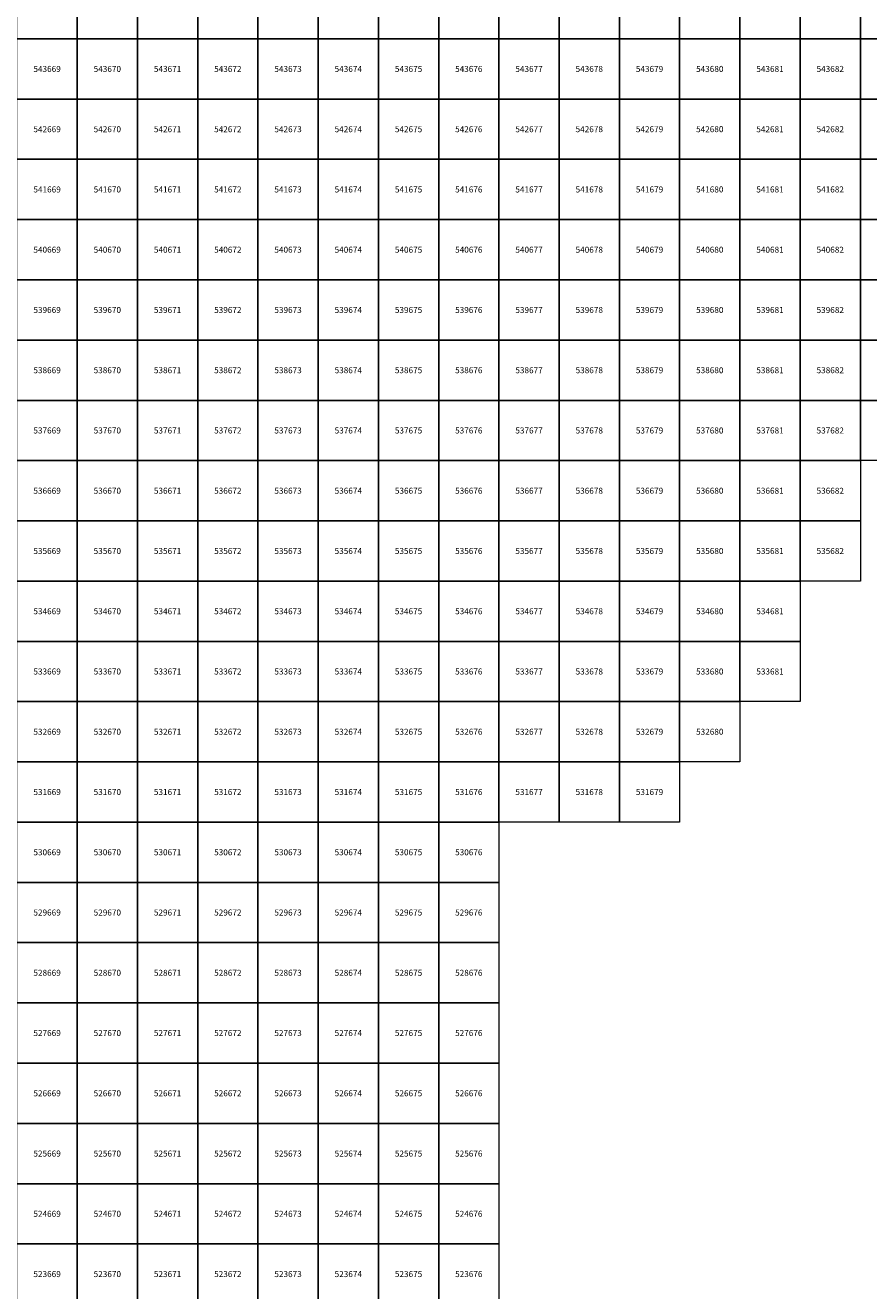
# Model space of a CAD drawing. Units: millimetres. Extents: x 364000 to 742000, y 6374000 to 6641000.
# Drawn here: x 669138 to 683138, y 6523224 to 6544224 of the extents above; entities that cross this region are included whole.
import ezdxf

# ---------------------------------------------------------------- set-up
doc = ezdxf.new("R2010")
doc.units = ezdxf.units.MM
doc.layers.add('Abijooned', color=1, linetype='Continuous', lineweight=0)
doc.styles.add('Styledgn000', font='dgn000.shx')

msp = doc.modelspace()

# ---------------------------------------------------------------- linework, layer by layer
at = {"layer": 'Abijooned', "linetype": 'Continuous', "lineweight": 0, "flags": 128}
for points in [[(669000, 6544000), (669000, 6545000), (670000, 6545000), (670000, 6544000), (669000, 6544000)], [(670000, 6544000), (670000, 6545000), (671000, 6545000), (671000, 6544000), (670000, 6544000)], [(671000, 6544000), (671000, 6545000), (672000, 6545000), (672000, 6544000), (671000, 6544000)], [(672000, 6544000), (672000, 6545000), (673000, 6545000), (673000, 6544000), (672000, 6544000)], [(673000, 6544000), (673000, 6545000), (674000, 6545000), (674000, 6544000), (673000, 6544000)], [(674000, 6544000), (674000, 6545000), (675000, 6545000), (675000, 6544000), (674000, 6544000)], [(675000, 6544000), (675000, 6545000), (676000, 6545000), (676000, 6544000), (675000, 6544000)], [(676000, 6544000), (676000, 6545000), (677000, 6545000), (677000, 6544000), (676000, 6544000)], [(677000, 6544000), (677000, 6545000), (678000, 6545000), (678000, 6544000), (677000, 6544000)], [(678000, 6544000), (678000, 6545000), (679000, 6545000), (679000, 6544000), (678000, 6544000)], [(679000, 6544000), (679000, 6545000), (680000, 6545000), (680000, 6544000), (679000, 6544000)], [(680000, 6544000), (680000, 6545000), (681000, 6545000), (681000, 6544000), (680000, 6544000)], [(681000, 6544000), (681000, 6545000), (682000, 6545000), (682000, 6544000), (681000, 6544000)], [(682000, 6544000), (682000, 6545000), (683000, 6545000), (683000, 6544000), (682000, 6544000)], [(683000, 6544000), (683000, 6545000), (684000, 6545000), (684000, 6544000), (683000, 6544000)], [(669000, 6543000), (669000, 6544000), (670000, 6544000), (670000, 6543000), (669000, 6543000)], [(670000, 6543000), (670000, 6544000), (671000, 6544000), (671000, 6543000), (670000, 6543000)], [(671000, 6543000), (671000, 6544000), (672000, 6544000), (672000, 6543000), (671000, 6543000)], [(672000, 6543000), (672000, 6544000), (673000, 6544000), (673000, 6543000), (672000, 6543000)], [(673000, 6543000), (673000, 6544000), (674000, 6544000), (674000, 6543000), (673000, 6543000)], [(674000, 6543000), (674000, 6544000), (675000, 6544000), (675000, 6543000), (674000, 6543000)], [(675000, 6543000), (675000, 6544000), (676000, 6544000), (676000, 6543000), (675000, 6543000)], [(676000, 6543000), (676000, 6544000), (677000, 6544000), (677000, 6543000), (676000, 6543000)], [(677000, 6543000), (677000, 6544000), (678000, 6544000), (678000, 6543000), (677000, 6543000)], [(678000, 6543000), (678000, 6544000), (679000, 6544000), (679000, 6543000), (678000, 6543000)], [(679000, 6543000), (679000, 6544000), (680000, 6544000), (680000, 6543000), (679000, 6543000)], [(680000, 6543000), (680000, 6544000), (681000, 6544000), (681000, 6543000), (680000, 6543000)], [(681000, 6543000), (681000, 6544000), (682000, 6544000), (682000, 6543000), (681000, 6543000)], [(682000, 6543000), (682000, 6544000), (683000, 6544000), (683000, 6543000), (682000, 6543000)], [(683000, 6543000), (683000, 6544000), (684000, 6544000), (684000, 6543000), (683000, 6543000)], [(669000, 6542000), (669000, 6543000), (670000, 6543000), (670000, 6542000), (669000, 6542000)], [(670000, 6542000), (670000, 6543000), (671000, 6543000), (671000, 6542000), (670000, 6542000)], [(671000, 6542000), (671000, 6543000), (672000, 6543000), (672000, 6542000), (671000, 6542000)], [(672000, 6542000), (672000, 6543000), (673000, 6543000), (673000, 6542000), (672000, 6542000)], [(673000, 6542000), (673000, 6543000), (674000, 6543000), (674000, 6542000), (673000, 6542000)], [(674000, 6542000), (674000, 6543000), (675000, 6543000), (675000, 6542000), (674000, 6542000)], [(675000, 6542000), (675000, 6543000), (676000, 6543000), (676000, 6542000), (675000, 6542000)], [(676000, 6542000), (676000, 6543000), (677000, 6543000), (677000, 6542000), (676000, 6542000)], [(677000, 6542000), (677000, 6543000), (678000, 6543000), (678000, 6542000), (677000, 6542000)], [(678000, 6542000), (678000, 6543000), (679000, 6543000), (679000, 6542000), (678000, 6542000)], [(679000, 6542000), (679000, 6543000), (680000, 6543000), (680000, 6542000), (679000, 6542000)], [(680000, 6542000), (680000, 6543000), (681000, 6543000), (681000, 6542000), (680000, 6542000)], [(681000, 6542000), (681000, 6543000), (682000, 6543000), (682000, 6542000), (681000, 6542000)], [(682000, 6542000), (682000, 6543000), (683000, 6543000), (683000, 6542000), (682000, 6542000)], [(683000, 6542000), (683000, 6543000), (684000, 6543000), (684000, 6542000), (683000, 6542000)], [(669000, 6541000), (669000, 6542000), (670000, 6542000), (670000, 6541000), (669000, 6541000)], [(670000, 6541000), (670000, 6542000), (671000, 6542000), (671000, 6541000), (670000, 6541000)], [(671000, 6541000), (671000, 6542000), (672000, 6542000), (672000, 6541000), (671000, 6541000)], [(672000, 6541000), (672000, 6542000), (673000, 6542000), (673000, 6541000), (672000, 6541000)], [(673000, 6541000), (673000, 6542000), (674000, 6542000), (674000, 6541000), (673000, 6541000)], [(674000, 6541000), (674000, 6542000), (675000, 6542000), (675000, 6541000), (674000, 6541000)], [(675000, 6541000), (675000, 6542000), (676000, 6542000), (676000, 6541000), (675000, 6541000)], [(676000, 6541000), (676000, 6542000), (677000, 6542000), (677000, 6541000), (676000, 6541000)], [(677000, 6541000), (677000, 6542000), (678000, 6542000), (678000, 6541000), (677000, 6541000)], [(678000, 6541000), (678000, 6542000), (679000, 6542000), (679000, 6541000), (678000, 6541000)], [(679000, 6541000), (679000, 6542000), (680000, 6542000), (680000, 6541000), (679000, 6541000)], [(680000, 6541000), (680000, 6542000), (681000, 6542000), (681000, 6541000), (680000, 6541000)], [(681000, 6541000), (681000, 6542000), (682000, 6542000), (682000, 6541000), (681000, 6541000)], [(682000, 6541000), (682000, 6542000), (683000, 6542000), (683000, 6541000), (682000, 6541000)], [(683000, 6541000), (683000, 6542000), (684000, 6542000), (684000, 6541000), (683000, 6541000)], [(669000, 6540000), (669000, 6541000), (670000, 6541000), (670000, 6540000), (669000, 6540000)], [(670000, 6540000), (670000, 6541000), (671000, 6541000), (671000, 6540000), (670000, 6540000)], [(671000, 6540000), (671000, 6541000), (672000, 6541000), (672000, 6540000), (671000, 6540000)], [(672000, 6540000), (672000, 6541000), (673000, 6541000), (673000, 6540000), (672000, 6540000)], [(673000, 6540000), (673000, 6541000), (674000, 6541000), (674000, 6540000), (673000, 6540000)], [(674000, 6540000), (674000, 6541000), (675000, 6541000), (675000, 6540000), (674000, 6540000)], [(675000, 6540000), (675000, 6541000), (676000, 6541000), (676000, 6540000), (675000, 6540000)], [(676000, 6540000), (676000, 6541000), (677000, 6541000), (677000, 6540000), (676000, 6540000)], [(677000, 6540000), (677000, 6541000), (678000, 6541000), (678000, 6540000), (677000, 6540000)], [(678000, 6540000), (678000, 6541000), (679000, 6541000), (679000, 6540000), (678000, 6540000)], [(679000, 6540000), (679000, 6541000), (680000, 6541000), (680000, 6540000), (679000, 6540000)], [(680000, 6540000), (680000, 6541000), (681000, 6541000), (681000, 6540000), (680000, 6540000)], [(681000, 6540000), (681000, 6541000), (682000, 6541000), (682000, 6540000), (681000, 6540000)], [(682000, 6540000), (682000, 6541000), (683000, 6541000), (683000, 6540000), (682000, 6540000)], [(683000, 6540000), (683000, 6541000), (684000, 6541000), (684000, 6540000), (683000, 6540000)], [(669000, 6539000), (669000, 6540000), (670000, 6540000), (670000, 6539000), (669000, 6539000)], [(670000, 6539000), (670000, 6540000), (671000, 6540000), (671000, 6539000), (670000, 6539000)], [(671000, 6539000), (671000, 6540000), (672000, 6540000), (672000, 6539000), (671000, 6539000)], [(672000, 6539000), (672000, 6540000), (673000, 6540000), (673000, 6539000), (672000, 6539000)], [(673000, 6539000), (673000, 6540000), (674000, 6540000), (674000, 6539000), (673000, 6539000)], [(674000, 6539000), (674000, 6540000), (675000, 6540000), (675000, 6539000), (674000, 6539000)], [(675000, 6539000), (675000, 6540000), (676000, 6540000), (676000, 6539000), (675000, 6539000)], [(676000, 6539000), (676000, 6540000), (677000, 6540000), (677000, 6539000), (676000, 6539000)], [(677000, 6539000), (677000, 6540000), (678000, 6540000), (678000, 6539000), (677000, 6539000)], [(678000, 6539000), (678000, 6540000), (679000, 6540000), (679000, 6539000), (678000, 6539000)], [(679000, 6539000), (679000, 6540000), (680000, 6540000), (680000, 6539000), (679000, 6539000)], [(680000, 6539000), (680000, 6540000), (681000, 6540000), (681000, 6539000), (680000, 6539000)], [(681000, 6539000), (681000, 6540000), (682000, 6540000), (682000, 6539000), (681000, 6539000)], [(682000, 6539000), (682000, 6540000), (683000, 6540000), (683000, 6539000), (682000, 6539000)], [(683000, 6539000), (683000, 6540000), (684000, 6540000), (684000, 6539000), (683000, 6539000)], [(669000, 6538000), (669000, 6539000), (670000, 6539000), (670000, 6538000), (669000, 6538000)], [(670000, 6538000), (670000, 6539000), (671000, 6539000), (671000, 6538000), (670000, 6538000)], [(671000, 6538000), (671000, 6539000), (672000, 6539000), (672000, 6538000), (671000, 6538000)], [(672000, 6538000), (672000, 6539000), (673000, 6539000), (673000, 6538000), (672000, 6538000)], [(673000, 6538000), (673000, 6539000), (674000, 6539000), (674000, 6538000), (673000, 6538000)], [(674000, 6538000), (674000, 6539000), (675000, 6539000), (675000, 6538000), (674000, 6538000)], [(675000, 6538000), (675000, 6539000), (676000, 6539000), (676000, 6538000), (675000, 6538000)], [(676000, 6538000), (676000, 6539000), (677000, 6539000), (677000, 6538000), (676000, 6538000)], [(677000, 6538000), (677000, 6539000), (678000, 6539000), (678000, 6538000), (677000, 6538000)], [(678000, 6538000), (678000, 6539000), (679000, 6539000), (679000, 6538000), (678000, 6538000)], [(679000, 6538000), (679000, 6539000), (680000, 6539000), (680000, 6538000), (679000, 6538000)], [(680000, 6538000), (680000, 6539000), (681000, 6539000), (681000, 6538000), (680000, 6538000)], [(681000, 6538000), (681000, 6539000), (682000, 6539000), (682000, 6538000), (681000, 6538000)], [(682000, 6538000), (682000, 6539000), (683000, 6539000), (683000, 6538000), (682000, 6538000)], [(683000, 6538000), (683000, 6539000), (684000, 6539000), (684000, 6538000), (683000, 6538000)], [(669000, 6537000), (669000, 6538000), (670000, 6538000), (670000, 6537000), (669000, 6537000)], [(670000, 6537000), (670000, 6538000), (671000, 6538000), (671000, 6537000), (670000, 6537000)], [(671000, 6537000), (671000, 6538000), (672000, 6538000), (672000, 6537000), (671000, 6537000)], [(672000, 6537000), (672000, 6538000), (673000, 6538000), (673000, 6537000), (672000, 6537000)], [(673000, 6537000), (673000, 6538000), (674000, 6538000), (674000, 6537000), (673000, 6537000)], [(674000, 6537000), (674000, 6538000), (675000, 6538000), (675000, 6537000), (674000, 6537000)], [(675000, 6537000), (675000, 6538000), (676000, 6538000), (676000, 6537000), (675000, 6537000)], [(676000, 6537000), (676000, 6538000), (677000, 6538000), (677000, 6537000), (676000, 6537000)], [(677000, 6537000), (677000, 6538000), (678000, 6538000), (678000, 6537000), (677000, 6537000)], [(678000, 6537000), (678000, 6538000), (679000, 6538000), (679000, 6537000), (678000, 6537000)], [(679000, 6537000), (679000, 6538000), (680000, 6538000), (680000, 6537000), (679000, 6537000)], [(680000, 6537000), (680000, 6538000), (681000, 6538000), (681000, 6537000), (680000, 6537000)], [(681000, 6537000), (681000, 6538000), (682000, 6538000), (682000, 6537000), (681000, 6537000)], [(682000, 6537000), (682000, 6538000), (683000, 6538000), (683000, 6537000), (682000, 6537000)], [(683000, 6537000), (683000, 6538000), (684000, 6538000), (684000, 6537000), (683000, 6537000)], [(669000, 6536000), (669000, 6537000), (670000, 6537000), (670000, 6536000), (669000, 6536000)], [(670000, 6536000), (670000, 6537000), (671000, 6537000), (671000, 6536000), (670000, 6536000)], [(671000, 6536000), (671000, 6537000), (672000, 6537000), (672000, 6536000), (671000, 6536000)], [(672000, 6536000), (672000, 6537000), (673000, 6537000), (673000, 6536000), (672000, 6536000)], [(673000, 6536000), (673000, 6537000), (674000, 6537000), (674000, 6536000), (673000, 6536000)], [(674000, 6536000), (674000, 6537000), (675000, 6537000), (675000, 6536000), (674000, 6536000)], [(675000, 6536000), (675000, 6537000), (676000, 6537000), (676000, 6536000), (675000, 6536000)], [(676000, 6536000), (676000, 6537000), (677000, 6537000), (677000, 6536000), (676000, 6536000)], [(677000, 6536000), (677000, 6537000), (678000, 6537000), (678000, 6536000), (677000, 6536000)], [(678000, 6536000), (678000, 6537000), (679000, 6537000), (679000, 6536000), (678000, 6536000)], [(679000, 6536000), (679000, 6537000), (680000, 6537000), (680000, 6536000), (679000, 6536000)], [(680000, 6536000), (680000, 6537000), (681000, 6537000), (681000, 6536000), (680000, 6536000)], [(681000, 6536000), (681000, 6537000), (682000, 6537000), (682000, 6536000), (681000, 6536000)], [(682000, 6536000), (682000, 6537000), (683000, 6537000), (683000, 6536000), (682000, 6536000)], [(669000, 6535000), (669000, 6536000), (670000, 6536000), (670000, 6535000), (669000, 6535000)], [(670000, 6535000), (670000, 6536000), (671000, 6536000), (671000, 6535000), (670000, 6535000)], [(671000, 6535000), (671000, 6536000), (672000, 6536000), (672000, 6535000), (671000, 6535000)], [(672000, 6535000), (672000, 6536000), (673000, 6536000), (673000, 6535000), (672000, 6535000)], [(673000, 6535000), (673000, 6536000), (674000, 6536000), (674000, 6535000), (673000, 6535000)], [(674000, 6535000), (674000, 6536000), (675000, 6536000), (675000, 6535000), (674000, 6535000)], [(675000, 6535000), (675000, 6536000), (676000, 6536000), (676000, 6535000), (675000, 6535000)], [(676000, 6535000), (676000, 6536000), (677000, 6536000), (677000, 6535000), (676000, 6535000)], [(677000, 6535000), (677000, 6536000), (678000, 6536000), (678000, 6535000), (677000, 6535000)], [(678000, 6535000), (678000, 6536000), (679000, 6536000), (679000, 6535000), (678000, 6535000)], [(679000, 6535000), (679000, 6536000), (680000, 6536000), (680000, 6535000), (679000, 6535000)], [(680000, 6535000), (680000, 6536000), (681000, 6536000), (681000, 6535000), (680000, 6535000)], [(681000, 6535000), (681000, 6536000), (682000, 6536000), (682000, 6535000), (681000, 6535000)], [(682000, 6535000), (682000, 6536000), (683000, 6536000), (683000, 6535000), (682000, 6535000)], [(669000, 6534000), (669000, 6535000), (670000, 6535000), (670000, 6534000), (669000, 6534000)], [(670000, 6534000), (670000, 6535000), (671000, 6535000), (671000, 6534000), (670000, 6534000)], [(671000, 6534000), (671000, 6535000), (672000, 6535000), (672000, 6534000), (671000, 6534000)], [(672000, 6534000), (672000, 6535000), (673000, 6535000), (673000, 6534000), (672000, 6534000)], [(673000, 6534000), (673000, 6535000), (674000, 6535000), (674000, 6534000), (673000, 6534000)], [(674000, 6534000), (674000, 6535000), (675000, 6535000), (675000, 6534000), (674000, 6534000)], [(675000, 6534000), (675000, 6535000), (676000, 6535000), (676000, 6534000), (675000, 6534000)], [(676000, 6534000), (676000, 6535000), (677000, 6535000), (677000, 6534000), (676000, 6534000)], [(677000, 6534000), (677000, 6535000), (678000, 6535000), (678000, 6534000), (677000, 6534000)], [(678000, 6534000), (678000, 6535000), (679000, 6535000), (679000, 6534000), (678000, 6534000)], [(679000, 6534000), (679000, 6535000), (680000, 6535000), (680000, 6534000), (679000, 6534000)], [(680000, 6534000), (680000, 6535000), (681000, 6535000), (681000, 6534000), (680000, 6534000)], [(681000, 6534000), (681000, 6535000), (682000, 6535000), (682000, 6534000), (681000, 6534000)], [(669000, 6533000), (669000, 6534000), (670000, 6534000), (670000, 6533000), (669000, 6533000)], [(670000, 6533000), (670000, 6534000), (671000, 6534000), (671000, 6533000), (670000, 6533000)], [(671000, 6533000), (671000, 6534000), (672000, 6534000), (672000, 6533000), (671000, 6533000)], [(672000, 6533000), (672000, 6534000), (673000, 6534000), (673000, 6533000), (672000, 6533000)], [(673000, 6533000), (673000, 6534000), (674000, 6534000), (674000, 6533000), (673000, 6533000)], [(674000, 6533000), (674000, 6534000), (675000, 6534000), (675000, 6533000), (674000, 6533000)], [(675000, 6533000), (675000, 6534000), (676000, 6534000), (676000, 6533000), (675000, 6533000)], [(676000, 6533000), (676000, 6534000), (677000, 6534000), (677000, 6533000), (676000, 6533000)], [(677000, 6533000), (677000, 6534000), (678000, 6534000), (678000, 6533000), (677000, 6533000)], [(678000, 6533000), (678000, 6534000), (679000, 6534000), (679000, 6533000), (678000, 6533000)], [(679000, 6533000), (679000, 6534000), (680000, 6534000), (680000, 6533000), (679000, 6533000)], [(680000, 6533000), (680000, 6534000), (681000, 6534000), (681000, 6533000), (680000, 6533000)], [(681000, 6533000), (681000, 6534000), (682000, 6534000), (682000, 6533000), (681000, 6533000)], [(669000, 6532000), (669000, 6533000), (670000, 6533000), (670000, 6532000), (669000, 6532000)], [(670000, 6532000), (670000, 6533000), (671000, 6533000), (671000, 6532000), (670000, 6532000)], [(671000, 6532000), (671000, 6533000), (672000, 6533000), (672000, 6532000), (671000, 6532000)], [(672000, 6532000), (672000, 6533000), (673000, 6533000), (673000, 6532000), (672000, 6532000)], [(673000, 6532000), (673000, 6533000), (674000, 6533000), (674000, 6532000), (673000, 6532000)], [(674000, 6532000), (674000, 6533000), (675000, 6533000), (675000, 6532000), (674000, 6532000)], [(675000, 6532000), (675000, 6533000), (676000, 6533000), (676000, 6532000), (675000, 6532000)], [(676000, 6532000), (676000, 6533000), (677000, 6533000), (677000, 6532000), (676000, 6532000)], [(677000, 6532000), (677000, 6533000), (678000, 6533000), (678000, 6532000), (677000, 6532000)], [(678000, 6532000), (678000, 6533000), (679000, 6533000), (679000, 6532000), (678000, 6532000)], [(679000, 6532000), (679000, 6533000), (680000, 6533000), (680000, 6532000), (679000, 6532000)], [(680000, 6532000), (680000, 6533000), (681000, 6533000), (681000, 6532000), (680000, 6532000)], [(669000, 6531000), (669000, 6532000), (670000, 6532000), (670000, 6531000), (669000, 6531000)], [(670000, 6531000), (670000, 6532000), (671000, 6532000), (671000, 6531000), (670000, 6531000)], [(671000, 6531000), (671000, 6532000), (672000, 6532000), (672000, 6531000), (671000, 6531000)], [(672000, 6531000), (672000, 6532000), (673000, 6532000), (673000, 6531000), (672000, 6531000)], [(673000, 6531000), (673000, 6532000), (674000, 6532000), (674000, 6531000), (673000, 6531000)], [(674000, 6531000), (674000, 6532000), (675000, 6532000), (675000, 6531000), (674000, 6531000)], [(675000, 6531000), (675000, 6532000), (676000, 6532000), (676000, 6531000), (675000, 6531000)], [(676000, 6531000), (676000, 6532000), (677000, 6532000), (677000, 6531000), (676000, 6531000)], [(677000, 6531000), (677000, 6532000), (678000, 6532000), (678000, 6531000), (677000, 6531000)], [(678000, 6531000), (678000, 6532000), (679000, 6532000), (679000, 6531000), (678000, 6531000)], [(679000, 6531000), (679000, 6532000), (680000, 6532000), (680000, 6531000), (679000, 6531000)], [(669000, 6530000), (669000, 6531000), (670000, 6531000), (670000, 6530000), (669000, 6530000)], [(670000, 6530000), (670000, 6531000), (671000, 6531000), (671000, 6530000), (670000, 6530000)], [(671000, 6530000), (671000, 6531000), (672000, 6531000), (672000, 6530000), (671000, 6530000)], [(672000, 6530000), (672000, 6531000), (673000, 6531000), (673000, 6530000), (672000, 6530000)], [(673000, 6530000), (673000, 6531000), (674000, 6531000), (674000, 6530000), (673000, 6530000)], [(674000, 6530000), (674000, 6531000), (675000, 6531000), (675000, 6530000), (674000, 6530000)], [(675000, 6530000), (675000, 6531000), (676000, 6531000), (676000, 6530000), (675000, 6530000)], [(676000, 6530000), (676000, 6531000), (677000, 6531000), (677000, 6530000), (676000, 6530000)], [(669000, 6529000), (669000, 6530000), (670000, 6530000), (670000, 6529000), (669000, 6529000)], [(670000, 6529000), (670000, 6530000), (671000, 6530000), (671000, 6529000), (670000, 6529000)], [(671000, 6529000), (671000, 6530000), (672000, 6530000), (672000, 6529000), (671000, 6529000)], [(672000, 6529000), (672000, 6530000), (673000, 6530000), (673000, 6529000), (672000, 6529000)], [(673000, 6529000), (673000, 6530000), (674000, 6530000), (674000, 6529000), (673000, 6529000)], [(674000, 6529000), (674000, 6530000), (675000, 6530000), (675000, 6529000), (674000, 6529000)], [(675000, 6529000), (675000, 6530000), (676000, 6530000), (676000, 6529000), (675000, 6529000)], [(676000, 6529000), (676000, 6530000), (677000, 6530000), (677000, 6529000), (676000, 6529000)], [(669000, 6528000), (669000, 6529000), (670000, 6529000), (670000, 6528000), (669000, 6528000)], [(670000, 6528000), (670000, 6529000), (671000, 6529000), (671000, 6528000), (670000, 6528000)], [(671000, 6528000), (671000, 6529000), (672000, 6529000), (672000, 6528000), (671000, 6528000)], [(672000, 6528000), (672000, 6529000), (673000, 6529000), (673000, 6528000), (672000, 6528000)], [(673000, 6528000), (673000, 6529000), (674000, 6529000), (674000, 6528000), (673000, 6528000)], [(674000, 6528000), (674000, 6529000), (675000, 6529000), (675000, 6528000), (674000, 6528000)], [(675000, 6528000), (675000, 6529000), (676000, 6529000), (676000, 6528000), (675000, 6528000)], [(676000, 6528000), (676000, 6529000), (677000, 6529000), (677000, 6528000), (676000, 6528000)], [(669000, 6527000), (669000, 6528000), (670000, 6528000), (670000, 6527000), (669000, 6527000)], [(670000, 6527000), (670000, 6528000), (671000, 6528000), (671000, 6527000), (670000, 6527000)], [(671000, 6527000), (671000, 6528000), (672000, 6528000), (672000, 6527000), (671000, 6527000)], [(672000, 6527000), (672000, 6528000), (673000, 6528000), (673000, 6527000), (672000, 6527000)], [(673000, 6527000), (673000, 6528000), (674000, 6528000), (674000, 6527000), (673000, 6527000)], [(674000, 6527000), (674000, 6528000), (675000, 6528000), (675000, 6527000), (674000, 6527000)], [(675000, 6527000), (675000, 6528000), (676000, 6528000), (676000, 6527000), (675000, 6527000)], [(676000, 6527000), (676000, 6528000), (677000, 6528000), (677000, 6527000), (676000, 6527000)], [(669000, 6526000), (669000, 6527000), (670000, 6527000), (670000, 6526000), (669000, 6526000)], [(670000, 6526000), (670000, 6527000), (671000, 6527000), (671000, 6526000), (670000, 6526000)], [(671000, 6526000), (671000, 6527000), (672000, 6527000), (672000, 6526000), (671000, 6526000)], [(672000, 6526000), (672000, 6527000), (673000, 6527000), (673000, 6526000), (672000, 6526000)], [(673000, 6526000), (673000, 6527000), (674000, 6527000), (674000, 6526000), (673000, 6526000)], [(674000, 6526000), (674000, 6527000), (675000, 6527000), (675000, 6526000), (674000, 6526000)], [(675000, 6526000), (675000, 6527000), (676000, 6527000), (676000, 6526000), (675000, 6526000)], [(676000, 6526000), (676000, 6527000), (677000, 6527000), (677000, 6526000), (676000, 6526000)], [(669000, 6525000), (669000, 6526000), (670000, 6526000), (670000, 6525000), (669000, 6525000)], [(670000, 6525000), (670000, 6526000), (671000, 6526000), (671000, 6525000), (670000, 6525000)], [(671000, 6525000), (671000, 6526000), (672000, 6526000), (672000, 6525000), (671000, 6525000)], [(672000, 6525000), (672000, 6526000), (673000, 6526000), (673000, 6525000), (672000, 6525000)], [(673000, 6525000), (673000, 6526000), (674000, 6526000), (674000, 6525000), (673000, 6525000)], [(674000, 6525000), (674000, 6526000), (675000, 6526000), (675000, 6525000), (674000, 6525000)], [(675000, 6525000), (675000, 6526000), (676000, 6526000), (676000, 6525000), (675000, 6525000)], [(676000, 6525000), (676000, 6526000), (677000, 6526000), (677000, 6525000), (676000, 6525000)], [(669000, 6524000), (669000, 6525000), (670000, 6525000), (670000, 6524000), (669000, 6524000)], [(670000, 6524000), (670000, 6525000), (671000, 6525000), (671000, 6524000), (670000, 6524000)], [(671000, 6524000), (671000, 6525000), (672000, 6525000), (672000, 6524000), (671000, 6524000)], [(672000, 6524000), (672000, 6525000), (673000, 6525000), (673000, 6524000), (672000, 6524000)], [(673000, 6524000), (673000, 6525000), (674000, 6525000), (674000, 6524000), (673000, 6524000)], [(674000, 6524000), (674000, 6525000), (675000, 6525000), (675000, 6524000), (674000, 6524000)], [(675000, 6524000), (675000, 6525000), (676000, 6525000), (676000, 6524000), (675000, 6524000)], [(676000, 6524000), (676000, 6525000), (677000, 6525000), (677000, 6524000), (676000, 6524000)], [(669000, 6523000), (669000, 6524000), (670000, 6524000), (670000, 6523000), (669000, 6523000)], [(670000, 6523000), (670000, 6524000), (671000, 6524000), (671000, 6523000), (670000, 6523000)], [(671000, 6523000), (671000, 6524000), (672000, 6524000), (672000, 6523000), (671000, 6523000)], [(672000, 6523000), (672000, 6524000), (673000, 6524000), (673000, 6523000), (672000, 6523000)], [(673000, 6523000), (673000, 6524000), (674000, 6524000), (674000, 6523000), (673000, 6523000)], [(674000, 6523000), (674000, 6524000), (675000, 6524000), (675000, 6523000), (674000, 6523000)], [(675000, 6523000), (675000, 6524000), (676000, 6524000), (676000, 6523000), (675000, 6523000)], [(676000, 6523000), (676000, 6524000), (677000, 6524000), (677000, 6523000), (676000, 6523000)]]:
    msp.add_lwpolyline(points, dxfattribs=at)

# ---------------------------------------------------------------- texts
at = {"layer": 'Abijooned', "linetype": 'Continuous', "lineweight": 0, "char_height": 100, "attachment_point": 5, "line_spacing_factor": 0.8, "style": 'Styledgn000'}
for s, insert in [('{\\C2;543669}', (669500, 6543500)), ('{\\C2;543670}', (670500, 6543500)), ('{\\C2;543671}', (671500, 6543500)), ('{\\C2;543672}', (672500, 6543500)), ('{\\C2;543674}', (674500, 6543500)), ('{\\C2;543675}', (675500, 6543500)), ('{\\C2;543676}', (676500, 6543500)), ('{\\C2;543680}', (680500, 6543500)), ('{\\C2;543681}', (681500, 6543500)), ('{\\C2;542670}', (670500, 6542500)), ('{\\C2;542673}', (673500, 6542500)), ('{\\C2;542674}', (674500, 6542500)), ('{\\C2;542675}', (675500, 6542500)), ('{\\C2;542676}', (676500, 6542500)), ('{\\C2;542677}', (677500, 6542500)), ('{\\C2;542678}', (678500, 6542500)), ('{\\C2;542680}', (680500, 6542500)), ('{\\C2;542681}', (681500, 6542500)), ('{\\C2;542682}', (682500, 6542500)), ('{\\C2;541669}', (669500, 6541500)), ('{\\C2;541670}', (670500, 6541500)), ('{\\C2;541671}', (671500, 6541500)), ('{\\C2;541672}', (672500, 6541500)), ('{\\C2;541673}', (673500, 6541500)), ('{\\C2;541674}', (674500, 6541500)), ('{\\C2;541676}', (676500, 6541500)), ('{\\C2;541677}', (677500, 6541500)), ('{\\C2;541678}', (678500, 6541500)), ('{\\C2;541679}', (679500, 6541500)), ('{\\C2;541680}', (680500, 6541500)), ('{\\C2;540669}', (669500, 6540500)), ('{\\C2;540671}', (671500, 6540500)), ('{\\C2;540672}', (672500, 6540500)), ('{\\C2;540673}', (673500, 6540500)), ('{\\C2;540676}', (676500, 6540500)), ('{\\C2;540677}', (677500, 6540500)), ('{\\C2;540678}', (678500, 6540500)), ('{\\C2;540680}', (680500, 6540500)), ('{\\C2;540681}', (681500, 6540500)), ('{\\C2;540682}', (682500, 6540500)), ('{\\C2;539671}', (671500, 6539500)), ('{\\C2;539673}', (673500, 6539500)), ('{\\C2;539675}', (675500, 6539500)), ('{\\C2;539678}', (678500, 6539500)), ('{\\C2;539680}', (680500, 6539500)), ('{\\C2;539682}', (682500, 6539500)), ('{\\C2;538669}', (669500, 6538500)), ('{\\C2;538670}', (670500, 6538500)), ('{\\C2;538671}', (671500, 6538500)), ('{\\C2;538673}', (673500, 6538500)), ('{\\C2;538674}', (674500, 6538500)), ('{\\C2;538676}', (676500, 6538500)), ('{\\C2;538677}', (677500, 6538500)), ('{\\C2;538682}', (682500, 6538500)), ('{\\C2;537670}', (670500, 6537500)), ('{\\C2;537672}', (672500, 6537500)), ('{\\C2;537673}', (673500, 6537500)), ('{\\C2;537676}', (676500, 6537500)), ('{\\C2;537678}', (678500, 6537500)), ('{\\C2;537680}', (680500, 6537500)), ('{\\C2;537682}', (682500, 6537500)), ('{\\C2;536670}', (670500, 6536500)), ('{\\C2;536671}', (671500, 6536500)), ('{\\C2;536672}', (672500, 6536500)), ('{\\C2;536673}', (673500, 6536500)), ('{\\C2;536674}', (674500, 6536500)), ('{\\C2;536675}', (675500, 6536500)), ('{\\C2;536677}', (677500, 6536500)), ('{\\C2;536678}', (678500, 6536500)), ('{\\C2;536679}', (679500, 6536500)), ('{\\C2;536680}', (680500, 6536500)), ('{\\C2;536681}', (681500, 6536500)), ('{\\C2;535669}', (669500, 6535500)), ('{\\C2;535670}', (670500, 6535500)), ('{\\C2;535671}', (671500, 6535500)), ('{\\C2;535673}', (673500, 6535500)), ('{\\C2;535674}', (674500, 6535500)), ('{\\C2;535676}', (676500, 6535500)), ('{\\C2;535677}', (677500, 6535500)), ('{\\C2;535678}', (678500, 6535500)), ('{\\C2;535679}', (679500, 6535500)), ('{\\C2;535680}', (680500, 6535500)), ('{\\C2;535682}', (682500, 6535500)), ('{\\C2;534670}', (670500, 6534500)), ('{\\C2;534671}', (671500, 6534500)), ('{\\C2;534673}', (673500, 6534500)), ('{\\C2;534674}', (674500, 6534500)), ('{\\C2;534675}', (675500, 6534500)), ('{\\C2;534676}', (676500, 6534500)), ('{\\C2;534677}', (677500, 6534500)), ('{\\C2;534678}', (678500, 6534500)), ('{\\C2;534679}', (679500, 6534500)), ('{\\C2;534680}', (680500, 6534500)), ('{\\C2;533670}', (670500, 6533500)), ('{\\C2;533671}', (671500, 6533500)), ('{\\C2;533673}', (673500, 6533500)), ('{\\C2;533674}', (674500, 6533500)), ('{\\C2;533676}', (676500, 6533500)), ('{\\C2;533677}', (677500, 6533500)), ('{\\C2;532669}', (669500, 6532500)), ('{\\C2;532670}', (670500, 6532500)), ('{\\C2;532671}', (671500, 6532500)), ('{\\C2;532672}', (672500, 6532500)), ('{\\C2;532673}', (673500, 6532500)), ('{\\C2;532674}', (674500, 6532500)), ('{\\C2;532676}', (676500, 6532500)), ('{\\C2;532678}', (678500, 6532500)), ('{\\C2;532679}', (679500, 6532500)), ('{\\C2;532680}', (680500, 6532500)), ('{\\C2;531669}', (669500, 6531500)), ('{\\C2;531670}', (670500, 6531500)), ('{\\C2;531674}', (674500, 6531500)), ('{\\C2;531676}', (676500, 6531500)), ('{\\C2;531677}', (677500, 6531500)), ('{\\C2;531678}', (678500, 6531500)), ('{\\C2;530669}', (669500, 6530500)), ('{\\C2;530670}', (670500, 6530500)), ('{\\C2;530671}', (671500, 6530500)), ('{\\C2;530672}', (672500, 6530500)), ('{\\C2;530673}', (673500, 6530500)), ('{\\C2;530674}', (674500, 6530500)), ('{\\C2;530675}', (675500, 6530500)), ('{\\C2;529669}', (669500, 6529500)), ('{\\C2;529670}', (670500, 6529500)), ('{\\C2;529671}', (671500, 6529500)), ('{\\C2;529672}', (672500, 6529500)), ('{\\C2;529674}', (674500, 6529500)), ('{\\C2;529675}', (675500, 6529500)), ('{\\C2;529676}', (676500, 6529500)), ('{\\C2;528669}', (669500, 6528500)), ('{\\C2;528673}', (673500, 6528500)), ('{\\C2;528675}', (675500, 6528500)), ('{\\C2;528676}', (676500, 6528500)), ('{\\C2;527669}', (669500, 6527500)), ('{\\C2;527670}', (670500, 6527500)), ('{\\C2;527671}', (671500, 6527500)), ('{\\C2;527672}', (672500, 6527500)), ('{\\C2;527673}', (673500, 6527500)), ('{\\C2;527674}', (674500, 6527500)), ('{\\C2;527676}', (676500, 6527500)), ('{\\C2;526669}', (669500, 6526500)), ('{\\C2;526670}', (670500, 6526500)), ('{\\C2;526672}', (672500, 6526500)), ('{\\C2;526674}', (674500, 6526500)), ('{\\C2;526676}', (676500, 6526500)), ('{\\C2;525670}', (670500, 6525500)), ('{\\C2;525671}', (671500, 6525500)), ('{\\C2;525672}', (672500, 6525500)), ('{\\C2;525676}', (676500, 6525500)), ('{\\C2;524669}', (669500, 6524500)), ('{\\C2;524670}', (670500, 6524500)), ('{\\C2;524671}', (671500, 6524500)), ('{\\C2;524673}', (673500, 6524500)), ('{\\C2;524674}', (674500, 6524500)), ('{\\C2;524675}', (675500, 6524500)), ('{\\C2;524676}', (676500, 6524500)), ('{\\C2;523669}', (669500, 6523500)), ('{\\C2;523670}', (670500, 6523500)), ('{\\C2;523671}', (671500, 6523500)), ('{\\C2;523672}', (672500, 6523500)), ('{\\C2;523673}', (673500, 6523500)), ('{\\C2;523675}', (675500, 6523500))]:
    msp.add_mtext(s, dxfattribs=dict(at, insert=insert))
at = {"layer": 'Abijooned', "linetype": 'Continuous', "lineweight": 0, "char_height": 100, "attachment_point": 5, "rotation": 360, "line_spacing_factor": 0.8, "style": 'Styledgn000'}
for s, insert in [('{\\C2;543673}', (673500, 6543500)), ('{\\C2;543677}', (677500, 6543500)), ('{\\C2;543678}', (678500, 6543500)), ('{\\C2;543679}', (679500, 6543500)), ('{\\C2;543682}', (682500, 6543500)), ('{\\C2;542669}', (669500, 6542500)), ('{\\C2;542671}', (671500, 6542500)), ('{\\C2;542672}', (672500, 6542500)), ('{\\C2;542679}', (679500, 6542500)), ('{\\C2;541675}', (675500, 6541500)), ('{\\C2;541681}', (681500, 6541500)), ('{\\C2;541682}', (682500, 6541500)), ('{\\C2;540670}', (670500, 6540500)), ('{\\C2;540674}', (674500, 6540500)), ('{\\C2;540675}', (675500, 6540500)), ('{\\C2;540679}', (679500, 6540500)), ('{\\C2;539669}', (669500, 6539500)), ('{\\C2;539670}', (670500, 6539500)), ('{\\C2;539672}', (672500, 6539500)), ('{\\C2;539674}', (674500, 6539500)), ('{\\C2;539676}', (676500, 6539500)), ('{\\C2;539677}', (677500, 6539500)), ('{\\C2;539679}', (679500, 6539500)), ('{\\C2;539681}', (681500, 6539500)), ('{\\C2;538672}', (672500, 6538500)), ('{\\C2;538675}', (675500, 6538500)), ('{\\C2;538678}', (678500, 6538500)), ('{\\C2;538679}', (679500, 6538500)), ('{\\C2;538680}', (680500, 6538500)), ('{\\C2;538681}', (681500, 6538500)), ('{\\C2;537669}', (669500, 6537500)), ('{\\C2;537671}', (671500, 6537500)), ('{\\C2;537674}', (674500, 6537500)), ('{\\C2;537675}', (675500, 6537500)), ('{\\C2;537677}', (677500, 6537500)), ('{\\C2;537679}', (679500, 6537500)), ('{\\C2;537681}', (681500, 6537500)), ('{\\C2;536669}', (669500, 6536500)), ('{\\C2;536676}', (676500, 6536500)), ('{\\C2;536682}', (682500, 6536500)), ('{\\C2;535672}', (672500, 6535500)), ('{\\C2;535675}', (675500, 6535500)), ('{\\C2;535681}', (681500, 6535500)), ('{\\C2;534669}', (669500, 6534500)), ('{\\C2;534672}', (672500, 6534500)), ('{\\C2;534681}', (681500, 6534500)), ('{\\C2;533669}', (669500, 6533500)), ('{\\C2;533672}', (672500, 6533500)), ('{\\C2;533675}', (675500, 6533500)), ('{\\C2;533678}', (678500, 6533500)), ('{\\C2;533679}', (679500, 6533500)), ('{\\C2;533680}', (680500, 6533500)), ('{\\C2;533681}', (681500, 6533500)), ('{\\C2;532675}', (675500, 6532500)), ('{\\C2;532677}', (677500, 6532500)), ('{\\C2;531671}', (671500, 6531500)), ('{\\C2;531672}', (672500, 6531500)), ('{\\C2;531673}', (673500, 6531500)), ('{\\C2;531675}', (675500, 6531500)), ('{\\C2;531679}', (679500, 6531500)), ('{\\C2;530676}', (676500, 6530500)), ('{\\C2;529673}', (673500, 6529500)), ('{\\C2;528670}', (670500, 6528500)), ('{\\C2;528671}', (671500, 6528500)), ('{\\C2;528672}', (672500, 6528500)), ('{\\C2;528674}', (674500, 6528500)), ('{\\C2;527675}', (675500, 6527500)), ('{\\C2;526671}', (671500, 6526500)), ('{\\C2;526673}', (673500, 6526500)), ('{\\C2;526675}', (675500, 6526500)), ('{\\C2;525669}', (669500, 6525500)), ('{\\C2;525673}', (673500, 6525500)), ('{\\C2;525674}', (674500, 6525500)), ('{\\C2;525675}', (675500, 6525500)), ('{\\C2;524672}', (672500, 6524500)), ('{\\C2;523674}', (674500, 6523500)), ('{\\C2;523676}', (676500, 6523500))]:
    msp.add_mtext(s, dxfattribs=dict(at, insert=insert))

doc.saveas('drawing.dxf')
